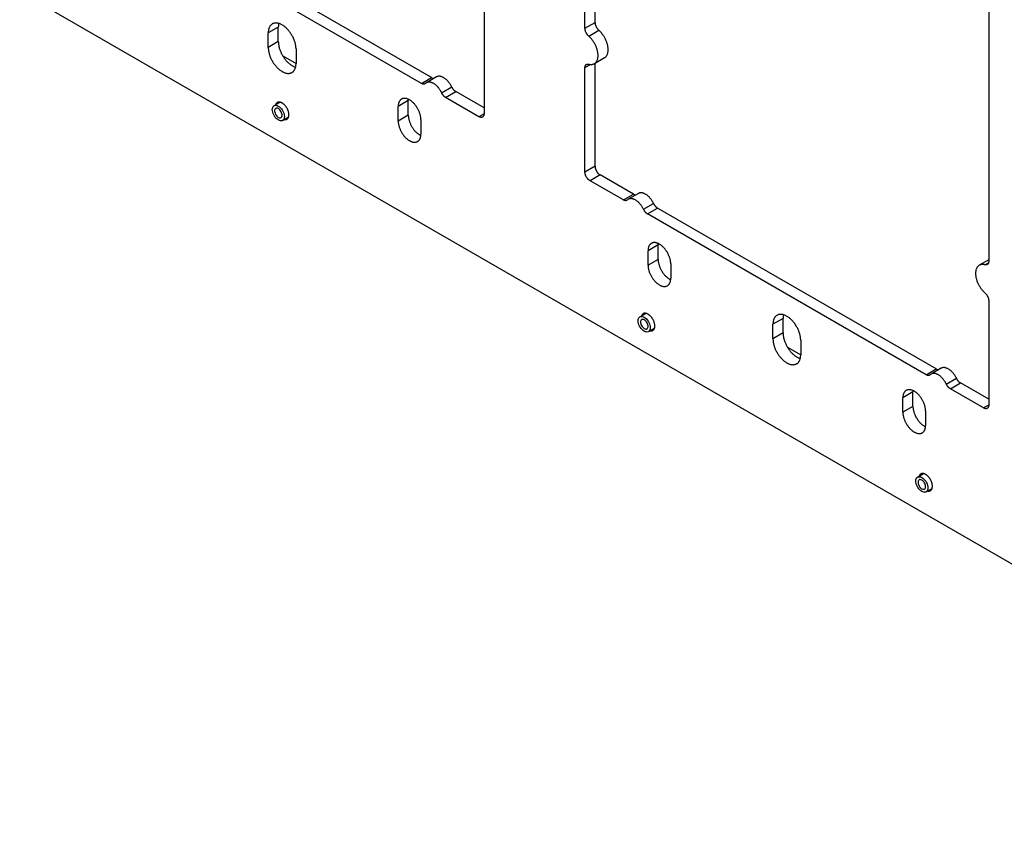
# Model space of a CAD drawing. Units: millimetres. Extents: x -118 to 118, y -179 to 179.
# Drawn here: x -101 to 37, y -168 to -53 of the extents above; entities that cross this region are included whole.
import ezdxf

# ---------------------------------------------------------------- set-up
doc = ezdxf.new("R2010")
doc.units = ezdxf.units.MM
doc.header["$LTSCALE"] = 16.335
doc.layers.get('0').update_dxf_attribs({"linetype": 'CONTINUOUS'})
doc.layers.add('ASSI', color=7, linetype='CONTINUOUS')
doc.layers.add('RACCORDO', color=7, linetype='CONTINUOUS')

msp = doc.modelspace()

# ---------------------------------------------------------------- linework, layer by layer
at = {"color": 7, "linetype": 'CONTINUOUS'}
for p, q in [((-20.07, -53.72), (-20.07, 95.68)), ((-21.49, -54.54), (-21.49, 95.07)), ((35.08, 62.4), (35.08, -87.2)), ((-44.4, -62.28), (-83.43, -39.74)), ((-42.99, -61.46), (-82.02, -38.93)), ((-100.68, -49.38), (105.37, -168.35)), ((-35.63, -51.9), (-35.63, -66.53)), ((-21.49, -74.69), (-21.49, -60.06)), ((-20.07, -73.88), (-20.07, -59.45)), ((-35.63, -65.71), (-39.59, -63.42)), ((-36.34, -66.94), (-41.01, -64.24)), ((-65.05, -65.38), (-64.21, -64.9)), ((-63.85, -67.46), (-63.01, -66.98)), ((-14.7, -77.8), (-19.37, -75.1)), ((-16.11, -78.61), (-20.78, -75.92)), ((27.73, -102.29), (-11.31, -79.76)), ((26.31, -103.11), (-12.72, -80.57)), ((35.08, -92.73), (35.08, -107.35)), ((-13.78, -94.98), (-12.94, -94.5)), ((-12.58, -97.06), (-11.74, -96.58)), ((35.08, -106.54), (31.12, -104.25)), ((34.37, -107.76), (29.71, -105.07)), ((25.11, -117.44), (25.95, -116.96)), ((26.31, -119.52), (27.15, -119.03))]:
    msp.add_line(p, q, dxfattribs=at)
at = {"color": 253, "linetype": 'CONTINUOUS'}
for p, q in [((-21.49, -54.54), (-20.07, -53.72)), ((-20.96, -55.63), (-19.55, -54.82)), ((-21.49, -60.06), (-20.72, -59.62)), ((-44.4, -62.28), (-42.99, -61.46)), ((-41.57, -63.59), (-40.16, -62.77)), ((-41.01, -64.24), (-39.59, -63.42)), ((-35.63, -66.53), (-36.34, -66.94)), ((-20.07, -73.88), (-21.49, -74.69)), ((-19.37, -75.1), (-20.78, -75.92)), ((-16.11, -78.61), (-14.7, -77.8)), ((-13.29, -79.92), (-11.87, -79.1)), ((-12.72, -80.57), (-11.31, -79.76)), ((34.55, -87.69), (35.06, -87.4)), ((26.31, -103.11), (27.73, -102.29)), ((29.14, -104.42), (30.55, -103.6)), ((29.71, -105.07), (31.12, -104.25)), ((35.08, -107.35), (34.37, -107.76))]:
    msp.add_line(p, q, dxfattribs=at)
at = {"color": 7, "linetype": 'CONTINUOUS'}
for points in [[(-20.07, -53.72), (-20.07, -53.77), (-20.07, -53.82), (-20.07, -53.86), (-20.06, -53.91), (-20.05, -53.96), (-20.04, -54.01), (-20.02, -54.06), (-20.01, -54.11), (-19.99, -54.16), (-19.97, -54.21), (-19.95, -54.26), (-19.93, -54.31), (-19.9, -54.35), (-19.88, -54.4), (-19.85, -54.45), (-19.82, -54.5), (-19.79, -54.54), (-19.76, -54.59), (-19.73, -54.63), (-19.69, -54.67), (-19.66, -54.71), (-19.62, -54.75), (-19.59, -54.78), (-19.48, -54.88)], [(-20.96, -55.63), (-21, -55.6), (-21.04, -55.56), (-21.07, -55.53), (-21.11, -55.49), (-21.14, -55.44), (-21.17, -55.4), (-21.21, -55.36), (-21.24, -55.31), (-21.26, -55.27), (-21.29, -55.22), (-21.32, -55.17), (-21.34, -55.12), (-21.37, -55.07), (-21.39, -55.02), (-21.41, -54.97), (-21.42, -54.92), (-21.44, -54.87), (-21.45, -54.83), (-21.46, -54.78), (-21.47, -54.73), (-21.48, -54.68), (-21.48, -54.63), (-21.49, -54.59), (-21.49, -54.54)], [(-18.75, -58.69), (-18.7, -58.66), (-18.65, -58.62), (-18.6, -58.58), (-18.56, -58.53), (-18.51, -58.48), (-18.47, -58.43), (-18.44, -58.38), (-18.4, -58.31), (-18.37, -58.25), (-18.34, -58.18), (-18.32, -58.11), (-18.3, -58.04), (-18.28, -57.97), (-18.26, -57.89), (-18.25, -57.81), (-18.24, -57.72), (-18.24, -57.64), (-18.24, -57.55), (-18.24, -57.46), (-18.24, -57.36), (-18.25, -57.27), (-18.26, -57.18), (-18.28, -57.08), (-18.3, -56.98), (-18.32, -56.89), (-18.34, -56.79), (-18.37, -56.69), (-18.4, -56.59), (-18.44, -56.49), (-18.47, -56.39), (-18.51, -56.29), (-18.56, -56.19), (-18.6, -56.09), (-18.65, -55.99), (-18.7, -55.9), (-18.76, -55.8), (-18.81, -55.71), (-18.87, -55.62), (-18.93, -55.53), (-18.99, -55.44), (-19.06, -55.35), (-19.12, -55.27), (-19.19, -55.18), (-19.26, -55.11), (-19.33, -55.03), (-19.4, -54.95), (-19.48, -54.88)], [(-20.17, -59.51), (-20.12, -59.48), (-20.07, -59.44), (-20.02, -59.4), (-19.97, -59.35), (-19.93, -59.3), (-19.89, -59.25), (-19.85, -59.19), (-19.82, -59.13), (-19.79, -59.07), (-19.76, -59), (-19.73, -58.93), (-19.71, -58.86), (-19.69, -58.78), (-19.68, -58.7), (-19.67, -58.62), (-19.66, -58.54), (-19.65, -58.45), (-19.65, -58.36), (-19.65, -58.27), (-19.66, -58.18), (-19.67, -58.09), (-19.68, -57.99), (-19.69, -57.9), (-19.71, -57.8), (-19.73, -57.7), (-19.76, -57.6), (-19.79, -57.5), (-19.82, -57.4), (-19.85, -57.3), (-19.89, -57.2), (-19.93, -57.11), (-19.97, -57.01), (-20.02, -56.91), (-20.07, -56.81), (-20.12, -56.71), (-20.17, -56.62), (-20.23, -56.53), (-20.28, -56.43), (-20.34, -56.34), (-20.41, -56.25), (-20.47, -56.17), (-20.54, -56.08), (-20.6, -56), (-20.67, -55.92), (-20.74, -55.85), (-20.82, -55.77), (-20.89, -55.7), (-20.96, -55.63)], [(-21.49, -60.06), (-21.49, -60.02), (-21.48, -59.98), (-21.48, -59.94), (-21.47, -59.9), (-21.46, -59.86), (-21.45, -59.82), (-21.44, -59.79), (-21.42, -59.76), (-21.41, -59.73), (-21.39, -59.7), (-21.37, -59.67), (-21.34, -59.65), (-21.32, -59.63), (-21.29, -59.61), (-21.28, -59.61)], [(-21.28, -59.61), (-21.26, -59.6), (-21.24, -59.58), (-21.21, -59.57), (-21.17, -59.57), (-21.14, -59.56), (-21.11, -59.56), (-21.07, -59.56), (-21.04, -59.56), (-21, -59.57), (-20.96, -59.58)], [(-20.96, -59.58), (-20.89, -59.6), (-20.82, -59.61), (-20.74, -59.62), (-20.67, -59.62), (-20.6, -59.62), (-20.54, -59.62), (-20.47, -59.61), (-20.41, -59.6), (-20.34, -59.58), (-20.28, -59.56), (-20.23, -59.54), (-20.17, -59.51)], [(-42.99, -61.46), (-42.95, -61.48), (-42.91, -61.5), (-42.88, -61.52), (-42.84, -61.53), (-42.8, -61.54), (-42.77, -61.55), (-42.74, -61.56), (-42.7, -61.56), (-42.67, -61.56), (-42.64, -61.56), (-42.62, -61.56)], [(-40.13, -62.82), (-40.2, -62.69), (-40.24, -62.6), (-40.29, -62.52), (-40.34, -62.44), (-40.39, -62.36), (-40.44, -62.28), (-40.5, -62.2), (-40.55, -62.13), (-40.61, -62.06), (-40.67, -61.99), (-40.73, -61.92), (-40.79, -61.85), (-40.86, -61.79), (-40.92, -61.73), (-40.99, -61.68), (-41.05, -61.62), (-41.12, -61.57), (-41.19, -61.53), (-41.25, -61.48), (-41.32, -61.45), (-41.39, -61.41), (-41.46, -61.38), (-41.52, -61.35), (-41.59, -61.33), (-41.65, -61.31), (-41.72, -61.29), (-41.78, -61.28), (-41.84, -61.28), (-41.91, -61.27), (-41.97, -61.27), (-42.02, -61.28), (-42.08, -61.29), (-42.13, -61.3), (-42.19, -61.32), (-42.24, -61.34), (-42.29, -61.37)], [(-43.9, -62.33), (-43.91, -62.33), (-43.93, -62.35), (-43.96, -62.36), (-43.99, -62.37), (-44.02, -62.37), (-44.05, -62.38), (-44.08, -62.38), (-44.12, -62.38), (-44.15, -62.37), (-44.18, -62.37), (-44.22, -62.36), (-44.25, -62.35), (-44.29, -62.33), (-44.33, -62.32), (-44.36, -62.3), (-44.4, -62.28)], [(-43.79, -62.24), (-43.86, -62.3), (-43.88, -62.32), (-43.9, -62.33)], [(-43.7, -62.18), (-43.75, -62.21), (-43.79, -62.24)], [(-41.55, -63.63), (-41.61, -63.5), (-41.66, -63.42), (-41.7, -63.34), (-41.75, -63.25), (-41.8, -63.17), (-41.86, -63.1), (-41.91, -63.02), (-41.97, -62.94), (-42.03, -62.87), (-42.08, -62.8), (-42.15, -62.73), (-42.21, -62.67), (-42.27, -62.61), (-42.34, -62.55), (-42.4, -62.49), (-42.47, -62.44), (-42.53, -62.39), (-42.6, -62.34), (-42.67, -62.3), (-42.74, -62.26), (-42.8, -62.23), (-42.87, -62.2), (-42.94, -62.17), (-43, -62.15), (-43.07, -62.13), (-43.13, -62.11), (-43.2, -62.1), (-43.26, -62.09), (-43.32, -62.09), (-43.38, -62.09), (-43.44, -62.09), (-43.49, -62.1), (-43.55, -62.12), (-43.6, -62.13), (-43.65, -62.16), (-43.7, -62.18)], [(-40.13, -62.82), (-40.11, -62.86), (-40.08, -62.91), (-40.06, -62.95), (-40.03, -62.99), (-40, -63.04), (-39.97, -63.08), (-39.94, -63.12), (-39.91, -63.16), (-39.87, -63.19), (-39.84, -63.23), (-39.81, -63.26), (-39.77, -63.29), (-39.74, -63.32), (-39.7, -63.35), (-39.66, -63.38), (-39.63, -63.4), (-39.59, -63.42)], [(-41.01, -64.24), (-41.04, -64.22), (-41.08, -64.19), (-41.11, -64.17), (-41.15, -64.14), (-41.19, -64.11), (-41.22, -64.08), (-41.25, -64.04), (-41.29, -64.01), (-41.32, -63.97), (-41.35, -63.93), (-41.38, -63.89), (-41.41, -63.85), (-41.44, -63.81), (-41.47, -63.77), (-41.5, -63.72), (-41.52, -63.68), (-41.55, -63.63)], [(-64.45, -67.4), (-64.6, -67.3), (-64.74, -67.17), (-64.87, -67.03), (-64.99, -66.86), (-65.1, -66.68), (-65.18, -66.49), (-65.24, -66.3), (-65.28, -66.11), (-65.29, -65.93), (-65.28, -65.77), (-65.24, -65.63), (-65.18, -65.51), (-65.1, -65.42), (-65.04, -65.39)], [(-65.04, -65.39), (-64.99, -65.36), (-64.87, -65.33), (-64.74, -65.34), (-64.6, -65.37), (-64.45, -65.44)], [(-64.82, -65.78), (-64.84, -65.79), (-64.9, -65.86), (-64.95, -65.94), (-64.97, -66.05), (-64.97, -66.19), (-64.95, -66.32), (-64.9, -66.46), (-64.84, -66.61), (-64.76, -66.74), (-64.67, -66.85), (-64.56, -66.95), (-64.45, -67.04)], [(-64.45, -65.81), (-64.56, -65.76), (-64.67, -65.74), (-64.76, -65.75), (-64.82, -65.78)], [(-64.45, -65.44), (-64.29, -65.55), (-64.15, -65.68), (-64.02, -65.82), (-63.9, -65.99), (-63.8, -66.17), (-63.71, -66.36), (-63.65, -66.55), (-63.61, -66.74), (-63.6, -66.91), (-63.61, -67.07), (-63.65, -67.22), (-63.71, -67.34), (-63.8, -67.43), (-63.85, -67.46)], [(-64.07, -67.07), (-64.05, -67.06), (-63.99, -66.99), (-63.94, -66.9), (-63.92, -66.79), (-63.92, -66.66), (-63.94, -66.53), (-63.99, -66.39), (-64.05, -66.24), (-64.13, -66.11), (-64.22, -66), (-64.33, -65.9), (-64.45, -65.81)], [(-64.45, -67.04), (-64.33, -67.09), (-64.22, -67.11), (-64.13, -67.1), (-64.07, -67.07)], [(-63.85, -67.46), (-63.9, -67.49), (-64.02, -67.52), (-64.15, -67.51), (-64.29, -67.47), (-64.45, -67.4)], [(-35.84, -66.99), (-35.87, -67), (-35.89, -67.01), (-35.92, -67.02), (-35.95, -67.03), (-35.98, -67.03), (-36.02, -67.03), (-36.05, -67.03), (-36.08, -67.03), (-36.12, -67.02), (-36.16, -67.01), (-36.19, -67), (-36.23, -66.99), (-36.26, -66.97), (-36.3, -66.96), (-36.34, -66.94)], [(-35.63, -66.53), (-35.63, -66.57), (-35.64, -66.61), (-35.64, -66.65), (-35.65, -66.69), (-35.66, -66.72), (-35.67, -66.76), (-35.68, -66.79), (-35.69, -66.82), (-35.71, -66.85), (-35.73, -66.88), (-35.75, -66.91), (-35.77, -66.93), (-35.79, -66.95), (-35.81, -66.97), (-35.84, -66.99)], [(-20.07, -73.88), (-20.07, -73.92), (-20.07, -73.96), (-20.07, -74.01), (-20.06, -74.05), (-20.05, -74.1), (-20.04, -74.15), (-20.03, -74.2), (-20.01, -74.24), (-20, -74.29), (-19.98, -74.34), (-19.96, -74.39), (-19.94, -74.43), (-19.92, -74.48), (-19.89, -74.53), (-19.87, -74.57), (-19.84, -74.62), (-19.81, -74.66), (-19.78, -74.71), (-19.75, -74.75), (-19.72, -74.79), (-19.69, -74.83), (-19.66, -74.86), (-19.62, -74.9), (-19.59, -74.93), (-19.55, -74.97), (-19.51, -75), (-19.48, -75.03), (-19.44, -75.05), (-19.4, -75.08), (-19.37, -75.1)], [(-20.78, -75.92), (-20.82, -75.9), (-20.86, -75.87), (-20.89, -75.84), (-20.93, -75.81), (-20.96, -75.78), (-21, -75.75), (-21.04, -75.72), (-21.07, -75.68), (-21.1, -75.64), (-21.14, -75.6), (-21.17, -75.56), (-21.2, -75.52), (-21.23, -75.48), (-21.26, -75.43), (-21.28, -75.39), (-21.31, -75.34), (-21.33, -75.3), (-21.35, -75.25), (-21.37, -75.2), (-21.39, -75.16), (-21.41, -75.11), (-21.43, -75.06), (-21.44, -75.01), (-21.45, -74.97), (-21.46, -74.92), (-21.47, -74.87), (-21.48, -74.83), (-21.49, -74.78), (-21.49, -74.74), (-21.49, -74.69)], [(-15.61, -78.66), (-15.62, -78.67), (-15.65, -78.68), (-15.68, -78.69), (-15.71, -78.7), (-15.74, -78.7), (-15.77, -78.71), (-15.8, -78.71), (-15.83, -78.71), (-15.87, -78.7), (-15.9, -78.7), (-15.93, -78.69), (-15.97, -78.68), (-16.01, -78.67), (-16.04, -78.65), (-16.08, -78.63), (-16.11, -78.61)], [(-15.51, -78.58), (-15.57, -78.63), (-15.6, -78.65), (-15.61, -78.66)], [(-15.42, -78.51), (-15.46, -78.54), (-15.51, -78.58)], [(-13.26, -79.96), (-13.33, -79.83), (-13.37, -79.75), (-13.42, -79.67), (-13.47, -79.59), (-13.52, -79.5), (-13.57, -79.43), (-13.63, -79.35), (-13.68, -79.28), (-13.74, -79.2), (-13.8, -79.13), (-13.86, -79.07), (-13.92, -79), (-13.99, -78.94), (-14.05, -78.88), (-14.12, -78.82), (-14.18, -78.77), (-14.25, -78.72), (-14.32, -78.67), (-14.38, -78.63), (-14.45, -78.59), (-14.52, -78.56), (-14.59, -78.53), (-14.65, -78.5), (-14.72, -78.48), (-14.78, -78.46), (-14.85, -78.44), (-14.91, -78.43), (-14.97, -78.42), (-15.04, -78.42), (-15.1, -78.42), (-15.15, -78.43), (-15.21, -78.44), (-15.26, -78.45), (-15.32, -78.47), (-15.37, -78.49), (-15.42, -78.51)], [(-14.7, -77.8), (-14.66, -77.82), (-14.63, -77.83), (-14.59, -77.85), (-14.56, -77.86), (-14.52, -77.87), (-14.49, -77.88), (-14.45, -77.89), (-14.42, -77.89), (-14.38, -77.89), (-14.35, -77.89), (-14.34, -77.89)], [(-11.85, -79.15), (-11.91, -79.02), (-11.96, -78.93), (-12, -78.85), (-12.05, -78.77), (-12.1, -78.69), (-12.16, -78.61), (-12.21, -78.53), (-12.27, -78.46), (-12.33, -78.39), (-12.39, -78.32), (-12.45, -78.25), (-12.51, -78.18), (-12.57, -78.12), (-12.64, -78.06), (-12.7, -78.01), (-12.77, -77.95), (-12.84, -77.9), (-12.9, -77.86), (-12.97, -77.82), (-13.04, -77.78), (-13.1, -77.74), (-13.17, -77.71), (-13.24, -77.68), (-13.3, -77.66), (-13.37, -77.64), (-13.43, -77.62), (-13.5, -77.61), (-13.56, -77.61), (-13.62, -77.6), (-13.68, -77.6), (-13.74, -77.61), (-13.8, -77.62), (-13.85, -77.63), (-13.9, -77.65), (-13.95, -77.67), (-14, -77.7)], [(-12.72, -80.57), (-12.76, -80.55), (-12.79, -80.53), (-12.83, -80.5), (-12.87, -80.47), (-12.9, -80.44), (-12.94, -80.41), (-12.97, -80.38), (-13, -80.34), (-13.04, -80.3), (-13.07, -80.26), (-13.1, -80.23), (-13.13, -80.18), (-13.16, -80.14), (-13.19, -80.1), (-13.21, -80.06), (-13.24, -80.01), (-13.26, -79.96)], [(-11.85, -79.15), (-11.83, -79.19), (-11.8, -79.24), (-11.77, -79.28), (-11.75, -79.33), (-11.72, -79.37), (-11.69, -79.41), (-11.65, -79.45), (-11.62, -79.49), (-11.59, -79.52), (-11.56, -79.56), (-11.52, -79.59), (-11.49, -79.62), (-11.45, -79.65), (-11.42, -79.68), (-11.38, -79.71), (-11.34, -79.73), (-11.31, -79.76)], [(33.76, -87.76), (33.71, -87.79), (33.66, -87.83), (33.61, -87.87), (33.56, -87.92), (33.52, -87.96), (33.48, -88.02), (33.44, -88.07), (33.41, -88.13), (33.38, -88.2), (33.35, -88.27), (33.32, -88.34), (33.3, -88.41), (33.28, -88.48), (33.27, -88.56), (33.26, -88.64), (33.25, -88.73), (33.24, -88.81), (33.24, -88.9), (33.24, -88.99), (33.25, -89.08), (33.26, -89.18), (33.27, -89.27), (33.28, -89.37), (33.3, -89.47), (33.32, -89.56), (33.35, -89.66), (33.38, -89.76), (33.41, -89.86), (33.44, -89.96), (33.48, -90.06), (33.52, -90.16), (33.56, -90.26), (33.61, -90.36), (33.66, -90.46), (33.71, -90.55), (33.76, -90.65), (33.82, -90.74), (33.87, -90.83), (33.93, -90.92), (34, -91.01), (34.06, -91.1), (34.13, -91.18), (34.19, -91.27), (34.26, -91.34), (34.33, -91.42), (34.41, -91.49), (34.48, -91.57)], [(34.55, -87.69), (34.48, -87.67), (34.41, -87.66), (34.33, -87.65), (34.26, -87.64), (34.19, -87.64), (34.13, -87.64), (34.06, -87.65), (34, -87.67), (33.93, -87.68), (33.87, -87.7), (33.82, -87.73), (33.76, -87.76)], [(34.87, -87.66), (34.86, -87.67), (34.83, -87.68), (34.8, -87.69), (34.76, -87.7), (34.73, -87.7), (34.7, -87.71), (34.66, -87.71), (34.63, -87.7), (34.59, -87.7), (34.55, -87.69)], [(35.08, -87.2), (35.08, -87.25), (35.08, -87.29), (35.07, -87.33), (35.06, -87.37), (35.05, -87.41), (35.04, -87.44), (35.03, -87.48), (35.01, -87.51), (35, -87.54), (34.98, -87.57), (34.96, -87.59), (34.93, -87.62), (34.91, -87.64), (34.88, -87.65), (34.87, -87.66)], [(34.48, -91.57), (34.59, -91.67), (34.63, -91.7), (34.66, -91.74), (34.7, -91.78), (34.73, -91.82), (34.76, -91.86), (34.8, -91.91), (34.83, -91.95), (34.86, -92), (34.88, -92.05), (34.91, -92.09), (34.93, -92.14), (34.96, -92.19), (34.98, -92.24), (35, -92.29), (35.01, -92.34), (35.03, -92.39), (35.04, -92.44), (35.05, -92.49), (35.06, -92.54), (35.07, -92.59), (35.08, -92.63), (35.08, -92.68), (35.08, -92.73)], [(-13.18, -97), (-13.33, -96.9), (-13.48, -96.77), (-13.6, -96.63), (-13.72, -96.46), (-13.83, -96.28), (-13.92, -96.09), (-13.98, -95.9), (-14.02, -95.71), (-14.03, -95.53), (-14.02, -95.37), (-13.98, -95.23), (-13.92, -95.11), (-13.83, -95.02), (-13.78, -94.99)], [(-13.78, -94.99), (-13.72, -94.96), (-13.6, -94.93), (-13.48, -94.94), (-13.33, -94.97), (-13.18, -95.04)], [(-13.18, -95.04), (-13.03, -95.15), (-12.88, -95.28), (-12.76, -95.42), (-12.64, -95.59), (-12.53, -95.77), (-12.45, -95.96), (-12.38, -96.15), (-12.35, -96.34), (-12.33, -96.51), (-12.35, -96.67), (-12.38, -96.82), (-12.45, -96.94), (-12.53, -97.03), (-12.58, -97.06)], [(-13.55, -95.38), (-13.57, -95.39), (-13.64, -95.46), (-13.68, -95.54), (-13.71, -95.65), (-13.71, -95.79), (-13.68, -95.92), (-13.64, -96.06), (-13.57, -96.21), (-13.49, -96.34), (-13.4, -96.45), (-13.3, -96.55), (-13.18, -96.64)], [(-13.18, -95.41), (-13.3, -95.36), (-13.4, -95.34), (-13.49, -95.35), (-13.55, -95.38)], [(-12.81, -96.67), (-12.79, -96.66), (-12.72, -96.59), (-12.68, -96.5), (-12.65, -96.39), (-12.65, -96.26), (-12.68, -96.13), (-12.72, -95.98), (-12.79, -95.84), (-12.87, -95.71), (-12.96, -95.6), (-13.06, -95.5), (-13.18, -95.41)], [(-13.18, -96.64), (-13.06, -96.69), (-12.96, -96.71), (-12.87, -96.7), (-12.81, -96.67)], [(-12.58, -97.06), (-12.64, -97.09), (-12.76, -97.12), (-12.88, -97.11), (-13.03, -97.07), (-13.18, -97)], [(26.81, -103.16), (26.81, -103.16), (26.78, -103.17), (26.75, -103.19), (26.72, -103.19), (26.69, -103.2), (26.66, -103.2), (26.63, -103.21), (26.59, -103.2), (26.56, -103.2), (26.53, -103.19), (26.49, -103.19), (26.46, -103.17), (26.42, -103.16), (26.38, -103.15), (26.35, -103.13), (26.31, -103.11)], [(26.92, -103.07), (26.85, -103.13), (26.83, -103.15), (26.81, -103.16)], [(27.01, -103.01), (26.96, -103.04), (26.92, -103.07)], [(29.16, -104.46), (29.1, -104.33), (29.05, -104.25), (29.01, -104.16), (28.96, -104.08), (28.91, -104), (28.86, -103.92), (28.8, -103.85), (28.74, -103.77), (28.69, -103.7), (28.63, -103.63), (28.56, -103.56), (28.5, -103.5), (28.44, -103.43), (28.37, -103.38), (28.31, -103.32), (28.24, -103.27), (28.18, -103.22), (28.11, -103.17), (28.04, -103.13), (27.97, -103.09), (27.91, -103.05), (27.84, -103.02), (27.77, -103), (27.71, -102.97), (27.64, -102.95), (27.58, -102.94), (27.51, -102.93), (27.45, -102.92), (27.39, -102.92), (27.33, -102.92), (27.27, -102.92), (27.22, -102.93), (27.16, -102.94), (27.11, -102.96), (27.06, -102.98), (27.01, -103.01)], [(27.73, -102.29), (27.76, -102.31), (27.8, -102.33), (27.83, -102.35), (27.87, -102.36), (27.91, -102.37), (27.94, -102.38), (27.98, -102.38), (28.01, -102.39), (28.04, -102.39), (28.07, -102.39), (28.09, -102.39)], [(30.58, -103.64), (30.51, -103.51), (30.47, -103.43), (30.42, -103.35), (30.37, -103.27), (30.32, -103.18), (30.27, -103.11), (30.21, -103.03), (30.16, -102.95), (30.1, -102.88), (30.04, -102.81), (29.98, -102.74), (29.92, -102.68), (29.85, -102.62), (29.79, -102.56), (29.72, -102.5), (29.66, -102.45), (29.59, -102.4), (29.52, -102.35), (29.46, -102.31), (29.39, -102.27), (29.32, -102.24), (29.26, -102.21), (29.19, -102.18), (29.12, -102.16), (29.06, -102.14), (28.99, -102.12), (28.93, -102.11), (28.87, -102.1), (28.81, -102.1), (28.75, -102.1), (28.69, -102.11), (28.63, -102.12), (28.58, -102.13), (28.52, -102.15), (28.47, -102.17), (28.42, -102.19)], [(29.71, -105.07), (29.67, -105.05), (29.63, -105.02), (29.6, -105), (29.56, -104.97), (29.53, -104.94), (29.49, -104.91), (29.46, -104.87), (29.42, -104.84), (29.39, -104.8), (29.36, -104.76), (29.33, -104.72), (29.3, -104.68), (29.27, -104.64), (29.24, -104.6), (29.21, -104.55), (29.19, -104.51), (29.16, -104.46)], [(30.58, -103.64), (30.6, -103.69), (30.63, -103.74), (30.65, -103.78), (30.68, -103.82), (30.71, -103.86), (30.74, -103.91), (30.77, -103.94), (30.8, -103.98), (30.84, -104.02), (30.87, -104.06), (30.9, -104.09), (30.94, -104.12), (30.98, -104.15), (31.01, -104.18), (31.05, -104.21), (31.08, -104.23), (31.12, -104.25)], [(35.08, -107.35), (35.08, -107.4), (35.08, -107.44), (35.07, -107.48), (35.06, -107.52), (35.06, -107.55), (35.04, -107.59), (35.03, -107.62), (35.02, -107.65), (35, -107.68), (34.98, -107.71), (34.97, -107.73), (34.94, -107.76), (34.92, -107.78), (34.9, -107.8), (34.87, -107.81)], [(34.87, -107.81), (34.85, -107.83), (34.82, -107.84), (34.79, -107.85), (34.76, -107.85), (34.73, -107.86), (34.69, -107.86), (34.66, -107.86), (34.63, -107.86), (34.59, -107.85), (34.56, -107.84), (34.52, -107.83), (34.48, -107.82), (34.45, -107.8), (34.41, -107.78), (34.37, -107.76)], [(25.71, -119.46), (25.56, -119.35), (25.41, -119.23), (25.29, -119.08), (25.17, -118.92), (25.06, -118.73), (24.98, -118.54), (24.91, -118.36), (24.88, -118.16), (24.86, -117.99), (24.88, -117.83), (24.91, -117.68), (24.98, -117.56), (25.06, -117.48), (25.11, -117.44)], [(25.11, -117.44), (25.17, -117.41), (25.29, -117.39), (25.41, -117.39), (25.56, -117.43), (25.71, -117.5)], [(25.34, -117.83), (25.32, -117.84), (25.25, -117.91), (25.21, -118), (25.18, -118.11), (25.18, -118.24), (25.21, -118.38), (25.25, -118.52), (25.32, -118.66), (25.4, -118.79), (25.49, -118.91), (25.59, -119.01), (25.71, -119.09)], [(25.71, -117.87), (25.59, -117.82), (25.49, -117.8), (25.4, -117.8), (25.34, -117.83)], [(25.71, -117.5), (25.86, -117.61), (26.01, -117.73), (26.13, -117.88), (26.25, -118.04), (26.36, -118.23), (26.45, -118.41), (26.51, -118.6), (26.55, -118.79), (26.56, -118.97), (26.55, -119.13), (26.51, -119.27), (26.45, -119.39), (26.36, -119.48), (26.31, -119.52)], [(26.08, -119.13), (26.1, -119.12), (26.17, -119.05), (26.21, -118.96), (26.24, -118.85), (26.24, -118.72), (26.21, -118.58), (26.17, -118.44), (26.1, -118.3), (26.02, -118.16), (25.93, -118.05), (25.83, -117.95), (25.71, -117.87)], [(25.71, -119.09), (25.83, -119.14), (25.93, -119.16), (26.02, -119.15), (26.08, -119.13)], [(26.31, -119.52), (26.25, -119.54), (26.13, -119.57), (26.01, -119.57), (25.86, -119.53), (25.71, -119.46)]]:
    msp.add_lwpolyline(points, dxfattribs=at)
at = {"layer": 'ASSI', "color": 253, "linetype": 'CONTINUOUS'}
for p, q in [((-64.45, -54.38), (-65.86, -55.2)), ((-64.45, -56.42), (-65.86, -57.24)), ((-46.24, -64.69), (-47.65, -65.51)), ((-46.24, -66.73), (-47.65, -67.55)), ((-11.24, -84.9), (-12.65, -85.72)), ((-11.24, -86.94), (-12.65, -87.76)), ((6.26, -95.21), (4.85, -96.02)), ((6.26, -97.25), (4.85, -98.07)), ((24.47, -105.52), (23.06, -106.33)), ((24.47, -107.56), (23.06, -108.37))]:
    msp.add_line(p, q, dxfattribs=at)
at = {"layer": 'ASSI', "color": 7, "linetype": 'CONTINUOUS'}
for p, q in [((-64.45, -56.42), (-64.45, -54.38)), ((-65.86, -57.24), (-65.86, -55.2)), ((-61.97, -57.44), (-61.97, -59.48)), ((-18.75, -58.69), (-20.17, -59.51)), ((-42.29, -61.37), (-43.7, -62.18)), ((-46.24, -66.73), (-46.24, -64.69)), ((-47.65, -67.55), (-47.65, -65.51)), ((-44.47, -67.34), (-44.47, -69.38)), ((-14, -77.7), (-15.42, -78.51)), ((-11.24, -86.94), (-11.24, -84.9)), ((-12.65, -87.76), (-12.65, -85.72)), ((-9.47, -87.55), (-9.47, -89.59)), ((35.08, -87), (33.76, -87.76)), ((4.85, -98.07), (4.85, -96.02)), ((6.26, -97.25), (6.26, -95.21)), ((8.74, -98.27), (8.74, -100.31)), ((28.42, -102.19), (27.01, -103.01)), ((24.47, -107.56), (24.47, -105.52)), ((23.06, -108.37), (23.06, -106.33)), ((26.24, -108.17), (26.24, -110.21))]:
    msp.add_line(p, q, dxfattribs=at)
for points in [[(-65.29, -53.94), (-65.33, -53.96), (-65.39, -54), (-65.44, -54.05), (-65.49, -54.09), (-65.53, -54.14), (-65.58, -54.2), (-65.62, -54.25), (-65.66, -54.32), (-65.69, -54.38), (-65.72, -54.45), (-65.75, -54.52), (-65.78, -54.6), (-65.8, -54.67), (-65.82, -54.75), (-65.83, -54.84), (-65.84, -54.92), (-65.85, -55.01), (-65.86, -55.1), (-65.86, -55.2)], [(-61.97, -57.44), (-61.97, -57.35), (-61.98, -57.25), (-61.99, -57.15), (-62, -57.05), (-62.01, -56.95), (-62.03, -56.85), (-62.05, -56.75), (-62.08, -56.64), (-62.11, -56.54), (-62.14, -56.43), (-62.17, -56.33), (-62.21, -56.22), (-62.25, -56.12), (-62.3, -56.01), (-62.34, -55.91), (-62.39, -55.81), (-62.44, -55.7), (-62.5, -55.6), (-62.55, -55.5), (-62.61, -55.4), (-62.68, -55.31), (-62.74, -55.21), (-62.81, -55.12), (-62.87, -55.03), (-62.94, -54.94), (-63.01, -54.85), (-63.09, -54.77), (-63.16, -54.69), (-63.24, -54.61), (-63.31, -54.53), (-63.39, -54.46), (-63.47, -54.39), (-63.55, -54.32), (-63.63, -54.26), (-63.71, -54.2), (-63.79, -54.15), (-63.87, -54.1), (-63.96, -54.05), (-64.04, -54.01), (-64.12, -53.97), (-64.2, -53.93), (-64.28, -53.9), (-64.36, -53.88), (-64.44, -53.86), (-64.52, -53.84), (-64.59, -53.82), (-64.67, -53.82), (-64.74, -53.81), (-64.82, -53.81), (-64.89, -53.81), (-64.96, -53.82), (-65.03, -53.84), (-65.09, -53.85), (-65.15, -53.87), (-65.22, -53.9), (-65.28, -53.93), (-65.29, -53.94)], [(-64.39, -53.87), (-64.4, -53.94), (-64.42, -54.02), (-64.43, -54.11), (-64.44, -54.2), (-64.44, -54.29), (-64.45, -54.38)], [(-64.45, -56.42), (-64.44, -56.52), (-64.44, -56.61), (-64.43, -56.71), (-64.42, -56.81), (-64.4, -56.91), (-64.38, -57.02), (-64.36, -57.12), (-64.34, -57.22), (-64.31, -57.33), (-64.28, -57.43), (-64.24, -57.54), (-64.21, -57.64), (-64.16, -57.75), (-64.12, -57.85), (-64.07, -57.96), (-64.03, -58.06), (-63.97, -58.16), (-63.92, -58.26), (-63.86, -58.36), (-63.8, -58.46), (-63.74, -58.56), (-63.68, -58.65), (-63.61, -58.75), (-63.54, -58.84), (-63.47, -58.93), (-63.4, -59.01), (-63.33, -59.1), (-63.25, -59.18), (-63.18, -59.26), (-63.1, -59.33), (-63.02, -59.41), (-62.95, -59.47), (-62.87, -59.54), (-62.79, -59.6), (-62.7, -59.66), (-62.62, -59.71), (-62.54, -59.77), (-62.46, -59.81), (-62.38, -59.86), (-62.3, -59.89), (-62.22, -59.93), (-62.14, -59.96), (-62.06, -59.99), (-62.03, -59.99)], [(-65.86, -57.24), (-65.86, -57.33), (-65.85, -57.43), (-65.84, -57.53), (-65.83, -57.63), (-65.82, -57.73), (-65.8, -57.83), (-65.78, -57.94), (-65.75, -58.04), (-65.72, -58.14), (-65.69, -58.25), (-65.66, -58.35), (-65.62, -58.46), (-65.58, -58.56), (-65.53, -58.67), (-65.49, -58.77), (-65.44, -58.88), (-65.39, -58.98), (-65.33, -59.08), (-65.28, -59.18), (-65.22, -59.28), (-65.15, -59.38), (-65.09, -59.47), (-65.03, -59.56), (-64.96, -59.66), (-64.89, -59.74), (-64.82, -59.83), (-64.74, -59.91), (-64.67, -60), (-64.59, -60.07), (-64.52, -60.15), (-64.44, -60.22), (-64.36, -60.29), (-64.28, -60.36), (-64.2, -60.42), (-64.12, -60.48), (-64.04, -60.53), (-63.96, -60.58), (-63.87, -60.63), (-63.79, -60.67), (-63.71, -60.71), (-63.63, -60.75), (-63.55, -60.78), (-63.47, -60.8), (-63.39, -60.83), (-63.31, -60.84), (-63.24, -60.86), (-63.16, -60.87), (-63.09, -60.87), (-63.01, -60.87), (-62.94, -60.87), (-62.87, -60.86), (-62.81, -60.85), (-62.74, -60.83), (-62.68, -60.81), (-62.61, -60.78), (-62.55, -60.75), (-62.54, -60.74)], [(-62.54, -60.74), (-62.5, -60.72), (-62.44, -60.68), (-62.39, -60.64), (-62.34, -60.59), (-62.3, -60.54), (-62.25, -60.48), (-62.21, -60.43), (-62.17, -60.37), (-62.14, -60.3), (-62.11, -60.23), (-62.08, -60.16), (-62.05, -60.08), (-62.03, -60.01), (-62.01, -59.93), (-62, -59.84), (-61.99, -59.76), (-61.98, -59.67), (-61.97, -59.58), (-61.97, -59.48)], [(-47.19, -64.48), (-47.23, -64.51), (-47.28, -64.54), (-47.32, -64.58), (-47.36, -64.62), (-47.4, -64.66), (-47.44, -64.71), (-47.47, -64.76), (-47.5, -64.82), (-47.53, -64.87), (-47.56, -64.93), (-47.58, -65), (-47.6, -65.06), (-47.61, -65.13), (-47.63, -65.2), (-47.64, -65.27), (-47.65, -65.35), (-47.65, -65.43), (-47.65, -65.51)], [(-44.47, -67.34), (-44.47, -67.26), (-44.48, -67.18), (-44.48, -67.1), (-44.49, -67.01), (-44.51, -66.92), (-44.52, -66.84), (-44.54, -66.75), (-44.57, -66.66), (-44.59, -66.57), (-44.62, -66.48), (-44.65, -66.39), (-44.68, -66.3), (-44.72, -66.21), (-44.76, -66.12), (-44.8, -66.04), (-44.84, -65.95), (-44.89, -65.86), (-44.94, -65.78), (-44.99, -65.69), (-45.04, -65.61), (-45.09, -65.53), (-45.15, -65.45), (-45.21, -65.37), (-45.27, -65.29), (-45.33, -65.22), (-45.39, -65.15), (-45.45, -65.08), (-45.52, -65.01), (-45.58, -64.95), (-45.65, -64.89), (-45.72, -64.83), (-45.78, -64.78), (-45.85, -64.72), (-45.92, -64.67), (-45.99, -64.63), (-46.06, -64.59), (-46.13, -64.55), (-46.2, -64.51), (-46.27, -64.48), (-46.34, -64.46), (-46.41, -64.43), (-46.47, -64.41), (-46.54, -64.4), (-46.61, -64.38), (-46.67, -64.38), (-46.73, -64.37), (-46.8, -64.37), (-46.86, -64.37), (-46.92, -64.38), (-46.97, -64.39), (-47.03, -64.41), (-47.08, -64.43), (-47.14, -64.45), (-47.19, -64.48)], [(-46.23, -64.5), (-46.23, -64.53), (-46.24, -64.61), (-46.24, -64.69)], [(-64.59, -64.95), (-64.62, -64.96), (-64.65, -64.99), (-64.68, -65.01), (-64.7, -65.04), (-64.73, -65.07), (-64.75, -65.11), (-64.78, -65.14), (-64.79, -65.18), (-64.81, -65.22), (-64.82, -65.26)], [(-62.96, -66.67), (-62.96, -66.61), (-62.97, -66.56), (-62.97, -66.5), (-62.98, -66.44), (-62.99, -66.38), (-63, -66.32), (-63.02, -66.26), (-63.04, -66.2), (-63.06, -66.14), (-63.08, -66.07), (-63.1, -66.01), (-63.13, -65.95), (-63.15, -65.89), (-63.18, -65.83), (-63.22, -65.77), (-63.25, -65.71), (-63.28, -65.66), (-63.32, -65.6), (-63.36, -65.54), (-63.4, -65.49), (-63.44, -65.44), (-63.48, -65.39), (-63.52, -65.34), (-63.57, -65.29), (-63.61, -65.25), (-63.66, -65.21), (-63.7, -65.17), (-63.75, -65.13), (-63.8, -65.09), (-63.84, -65.06), (-63.89, -65.03), (-63.94, -65), (-63.99, -64.98), (-64.03, -64.96), (-64.08, -64.94), (-64.13, -64.92), (-64.17, -64.91), (-64.22, -64.9), (-64.26, -64.89), (-64.31, -64.89), (-64.35, -64.89), (-64.39, -64.89), (-64.43, -64.89), (-64.47, -64.9), (-64.51, -64.91), (-64.55, -64.93), (-64.58, -64.94), (-64.59, -64.95)], [(-63.62, -67.34), (-63.61, -67.34), (-63.57, -67.34), (-63.52, -67.35), (-63.48, -67.35), (-63.44, -67.35), (-63.4, -67.34), (-63.36, -67.33), (-63.32, -67.32), (-63.28, -67.31), (-63.25, -67.29), (-63.24, -67.29)], [(-63.24, -67.29), (-63.22, -67.27), (-63.18, -67.25), (-63.15, -67.22), (-63.13, -67.19), (-63.1, -67.16), (-63.08, -67.13), (-63.06, -67.09), (-63.04, -67.05), (-63.02, -67.01), (-63, -66.97), (-62.99, -66.92), (-62.98, -66.88), (-62.97, -66.83), (-62.97, -66.78), (-62.96, -66.72), (-62.96, -66.67)], [(-47.65, -67.55), (-47.65, -67.63), (-47.65, -67.71), (-47.64, -67.79), (-47.63, -67.88), (-47.61, -67.97), (-47.6, -68.05), (-47.58, -68.14), (-47.56, -68.23), (-47.53, -68.32), (-47.5, -68.41), (-47.47, -68.5), (-47.44, -68.59), (-47.4, -68.68), (-47.36, -68.77), (-47.32, -68.86), (-47.28, -68.94), (-47.23, -69.03), (-47.19, -69.12), (-47.14, -69.2), (-47.08, -69.28), (-47.03, -69.36), (-46.97, -69.44), (-46.92, -69.52), (-46.86, -69.6), (-46.8, -69.67), (-46.73, -69.74), (-46.67, -69.81), (-46.61, -69.88), (-46.54, -69.94), (-46.47, -70), (-46.41, -70.06), (-46.34, -70.12), (-46.27, -70.17), (-46.2, -70.22), (-46.13, -70.26), (-46.06, -70.3), (-45.99, -70.34), (-45.92, -70.38), (-45.85, -70.41), (-45.78, -70.43), (-45.72, -70.46), (-45.65, -70.48), (-45.58, -70.49), (-45.52, -70.51), (-45.45, -70.51), (-45.39, -70.52), (-45.33, -70.52), (-45.27, -70.52), (-45.21, -70.51), (-45.15, -70.5), (-45.09, -70.48), (-45.04, -70.46), (-44.99, -70.44), (-44.94, -70.41)], [(-46.24, -66.73), (-46.24, -66.81), (-46.23, -66.89), (-46.22, -66.98), (-46.21, -67.06), (-46.2, -67.15), (-46.18, -67.24), (-46.16, -67.33), (-46.14, -67.41), (-46.12, -67.5), (-46.09, -67.59), (-46.06, -67.68), (-46.02, -67.77), (-45.99, -67.86), (-45.95, -67.95), (-45.91, -68.04), (-45.87, -68.13), (-45.82, -68.21), (-45.77, -68.3), (-45.72, -68.38), (-45.67, -68.47), (-45.62, -68.55), (-45.56, -68.63), (-45.5, -68.71), (-45.44, -68.78), (-45.38, -68.85), (-45.32, -68.93), (-45.26, -69), (-45.19, -69.06), (-45.13, -69.13), (-45.06, -69.19), (-44.99, -69.24), (-44.92, -69.3), (-44.85, -69.35), (-44.79, -69.4), (-44.72, -69.44), (-44.65, -69.49), (-44.58, -69.52), (-44.51, -69.56), (-44.48, -69.57)], [(-44.94, -70.41), (-44.89, -70.38), (-44.84, -70.35), (-44.8, -70.31), (-44.76, -70.27), (-44.72, -70.23), (-44.68, -70.18), (-44.65, -70.13), (-44.62, -70.07), (-44.59, -70.02), (-44.57, -69.96), (-44.54, -69.89), (-44.52, -69.83), (-44.51, -69.76), (-44.49, -69.69), (-44.48, -69.62), (-44.48, -69.54), (-44.47, -69.46), (-44.47, -69.38)], [(-12.18, -84.69), (-12.23, -84.72), (-12.28, -84.75), (-12.32, -84.79), (-12.36, -84.83), (-12.4, -84.87), (-12.44, -84.92), (-12.47, -84.97), (-12.5, -85.03), (-12.53, -85.08), (-12.55, -85.14), (-12.58, -85.21), (-12.6, -85.27), (-12.61, -85.34), (-12.63, -85.41), (-12.64, -85.48), (-12.64, -85.56), (-12.65, -85.64), (-12.65, -85.72)], [(-9.47, -87.55), (-9.47, -87.47), (-9.47, -87.39), (-9.48, -87.31), (-9.49, -87.22), (-9.51, -87.13), (-9.52, -87.05), (-9.54, -86.96), (-9.56, -86.87), (-9.59, -86.78), (-9.62, -86.69), (-9.65, -86.6), (-9.68, -86.51), (-9.72, -86.42), (-9.76, -86.33), (-9.8, -86.24), (-9.84, -86.16), (-9.89, -86.07), (-9.93, -85.98), (-9.98, -85.9), (-10.04, -85.82), (-10.09, -85.74), (-10.15, -85.66), (-10.2, -85.58), (-10.26, -85.5), (-10.32, -85.43), (-10.39, -85.36), (-10.45, -85.29), (-10.51, -85.22), (-10.58, -85.16), (-10.65, -85.1), (-10.71, -85.04), (-10.78, -84.98), (-10.85, -84.93), (-10.92, -84.88), (-10.99, -84.84), (-11.06, -84.8), (-11.13, -84.76), (-11.2, -84.72), (-11.27, -84.69), (-11.34, -84.67), (-11.4, -84.64), (-11.47, -84.62), (-11.54, -84.61), (-11.6, -84.59), (-11.67, -84.59), (-11.73, -84.58), (-11.79, -84.58), (-11.85, -84.58), (-11.91, -84.59), (-11.97, -84.6), (-12.03, -84.62), (-12.08, -84.64), (-12.13, -84.66), (-12.18, -84.69)], [(-11.23, -84.71), (-11.23, -84.74), (-11.23, -84.82), (-11.24, -84.9)], [(-12.65, -87.76), (-12.65, -87.84), (-12.64, -87.92), (-12.64, -88), (-12.63, -88.09), (-12.61, -88.18), (-12.6, -88.26), (-12.58, -88.35), (-12.55, -88.44), (-12.53, -88.53), (-12.5, -88.62), (-12.47, -88.71), (-12.44, -88.8), (-12.4, -88.89), (-12.36, -88.98), (-12.32, -89.07), (-12.28, -89.15), (-12.23, -89.24), (-12.18, -89.32), (-12.13, -89.41), (-12.08, -89.49), (-12.03, -89.57), (-11.97, -89.65), (-11.91, -89.73), (-11.85, -89.81), (-11.79, -89.88), (-11.73, -89.95), (-11.67, -90.02), (-11.6, -90.09), (-11.54, -90.15), (-11.47, -90.21), (-11.4, -90.27), (-11.34, -90.33), (-11.27, -90.38), (-11.2, -90.43), (-11.13, -90.47), (-11.06, -90.51), (-10.99, -90.55), (-10.92, -90.59), (-10.85, -90.62), (-10.78, -90.64), (-10.71, -90.67), (-10.65, -90.69), (-10.58, -90.7), (-10.51, -90.72), (-10.45, -90.72), (-10.39, -90.73), (-10.32, -90.73), (-10.26, -90.73), (-10.2, -90.72), (-10.15, -90.71), (-10.09, -90.69), (-10.04, -90.67), (-9.98, -90.65), (-9.93, -90.62)], [(-11.24, -86.94), (-11.23, -87.02), (-11.23, -87.1), (-11.22, -87.19), (-11.21, -87.27), (-11.2, -87.36), (-11.18, -87.45), (-11.16, -87.54), (-11.14, -87.62), (-11.11, -87.71), (-11.09, -87.8), (-11.06, -87.89), (-11.02, -87.98), (-10.99, -88.07), (-10.95, -88.16), (-10.91, -88.25), (-10.86, -88.34), (-10.82, -88.42), (-10.77, -88.51), (-10.72, -88.59), (-10.67, -88.68), (-10.61, -88.76), (-10.56, -88.84), (-10.5, -88.91), (-10.44, -88.99), (-10.38, -89.06), (-10.32, -89.14), (-10.25, -89.2), (-10.19, -89.27), (-10.12, -89.33), (-10.06, -89.4), (-9.99, -89.45), (-9.92, -89.51), (-9.85, -89.56), (-9.78, -89.61), (-9.71, -89.65), (-9.64, -89.7), (-9.58, -89.73), (-9.51, -89.77), (-9.48, -89.78)], [(-9.93, -90.62), (-9.89, -90.59), (-9.84, -90.56), (-9.8, -90.52), (-9.76, -90.48), (-9.72, -90.44), (-9.68, -90.39), (-9.65, -90.34), (-9.62, -90.28), (-9.59, -90.23), (-9.56, -90.17), (-9.54, -90.1), (-9.52, -90.04), (-9.51, -89.97), (-9.49, -89.9), (-9.48, -89.83), (-9.47, -89.75), (-9.47, -89.67), (-9.47, -89.59)], [(-13.33, -94.55), (-13.35, -94.56), (-13.38, -94.59), (-13.41, -94.61), (-13.44, -94.64), (-13.46, -94.67), (-13.49, -94.71), (-13.51, -94.74), (-13.53, -94.78), (-13.55, -94.82), (-13.56, -94.86)], [(-11.7, -96.27), (-11.7, -96.21), (-11.7, -96.16), (-11.71, -96.1), (-11.71, -96.04), (-11.73, -95.98), (-11.74, -95.92), (-11.75, -95.86), (-11.77, -95.8), (-11.79, -95.74), (-11.81, -95.67), (-11.84, -95.61), (-11.86, -95.55), (-11.89, -95.49), (-11.92, -95.43), (-11.95, -95.37), (-11.98, -95.31), (-12.02, -95.26), (-12.05, -95.2), (-12.09, -95.14), (-12.13, -95.09), (-12.17, -95.04), (-12.21, -94.99), (-12.26, -94.94), (-12.3, -94.89), (-12.35, -94.85), (-12.39, -94.81), (-12.44, -94.77), (-12.48, -94.73), (-12.53, -94.69), (-12.58, -94.66), (-12.63, -94.63), (-12.67, -94.6), (-12.72, -94.58), (-12.77, -94.56), (-12.82, -94.54), (-12.86, -94.52), (-12.91, -94.51), (-12.95, -94.5), (-13, -94.49), (-13.04, -94.49), (-13.09, -94.49), (-13.13, -94.49), (-13.17, -94.49), (-13.21, -94.5), (-13.25, -94.51), (-13.28, -94.53), (-13.32, -94.54), (-13.33, -94.55)], [(5.42, -94.77), (5.38, -94.79), (5.32, -94.83), (5.27, -94.87), (5.22, -94.92), (5.18, -94.97), (5.13, -95.02), (5.09, -95.08), (5.05, -95.14), (5.02, -95.21), (4.99, -95.28), (4.96, -95.35), (4.93, -95.42), (4.91, -95.5), (4.89, -95.58), (4.88, -95.67), (4.87, -95.75), (4.86, -95.84), (4.85, -95.93), (4.85, -96.02)], [(8.74, -98.27), (8.74, -98.17), (8.73, -98.08), (8.72, -97.98), (8.71, -97.88), (8.7, -97.78), (8.68, -97.68), (8.66, -97.57), (8.63, -97.47), (8.6, -97.36), (8.57, -97.26), (8.54, -97.15), (8.5, -97.05), (8.46, -96.94), (8.41, -96.84), (8.37, -96.74), (8.32, -96.63), (8.27, -96.53), (8.21, -96.43), (8.16, -96.33), (8.1, -96.23), (8.03, -96.13), (7.97, -96.04), (7.91, -95.94), (7.84, -95.85), (7.77, -95.76), (7.7, -95.68), (7.62, -95.59), (7.55, -95.51), (7.47, -95.43), (7.4, -95.36), (7.32, -95.29), (7.24, -95.22), (7.16, -95.15), (7.08, -95.09), (7, -95.03), (6.92, -94.98), (6.84, -94.93), (6.75, -94.88), (6.67, -94.84), (6.59, -94.8), (6.51, -94.76), (6.43, -94.73), (6.35, -94.71), (6.27, -94.68), (6.19, -94.67), (6.12, -94.65), (6.04, -94.64), (5.97, -94.64), (5.89, -94.64), (5.82, -94.64), (5.75, -94.65), (5.69, -94.66), (5.62, -94.68), (5.56, -94.7), (5.49, -94.73), (5.43, -94.76), (5.42, -94.77)], [(6.32, -94.7), (6.31, -94.77), (6.29, -94.85), (6.28, -94.94), (6.27, -95.02), (6.27, -95.11), (6.26, -95.21)], [(-11.98, -96.89), (-11.95, -96.87), (-11.92, -96.85), (-11.89, -96.82), (-11.86, -96.79), (-11.84, -96.76), (-11.81, -96.73), (-11.79, -96.69), (-11.77, -96.65), (-11.75, -96.61), (-11.74, -96.57), (-11.73, -96.52), (-11.71, -96.48), (-11.71, -96.43), (-11.7, -96.38), (-11.7, -96.32), (-11.7, -96.27)], [(-12.36, -96.94), (-12.35, -96.94), (-12.3, -96.94), (-12.26, -96.95), (-12.21, -96.95), (-12.17, -96.95), (-12.13, -96.94), (-12.09, -96.93), (-12.05, -96.92), (-12.02, -96.91), (-11.98, -96.89), (-11.98, -96.89)], [(6.26, -97.25), (6.27, -97.34), (6.27, -97.44), (6.28, -97.54), (6.29, -97.64), (6.31, -97.74), (6.33, -97.84), (6.35, -97.95), (6.37, -98.05), (6.4, -98.15), (6.43, -98.26), (6.47, -98.36), (6.51, -98.47), (6.55, -98.57), (6.59, -98.68), (6.64, -98.78), (6.69, -98.89), (6.74, -98.99), (6.79, -99.09), (6.85, -99.19), (6.91, -99.29), (6.97, -99.39), (7.03, -99.48), (7.1, -99.58), (7.17, -99.67), (7.24, -99.76), (7.31, -99.84), (7.38, -99.93), (7.46, -100.01), (7.53, -100.09), (7.61, -100.16), (7.69, -100.23), (7.77, -100.3), (7.85, -100.37), (7.93, -100.43), (8.01, -100.49), (8.09, -100.54), (8.17, -100.59), (8.25, -100.64), (8.33, -100.68), (8.41, -100.72), (8.49, -100.76), (8.57, -100.79), (8.65, -100.81), (8.68, -100.82)], [(4.85, -98.07), (4.85, -98.16), (4.86, -98.26), (4.87, -98.36), (4.88, -98.46), (4.89, -98.56), (4.91, -98.66), (4.93, -98.76), (4.96, -98.87), (4.99, -98.97), (5.02, -99.08), (5.05, -99.18), (5.09, -99.29), (5.13, -99.39), (5.18, -99.5), (5.22, -99.6), (5.27, -99.7), (5.32, -99.81), (5.38, -99.91), (5.43, -100.01), (5.49, -100.11), (5.56, -100.2), (5.62, -100.3), (5.69, -100.39), (5.75, -100.48), (5.82, -100.57), (5.89, -100.66), (5.97, -100.74), (6.04, -100.82), (6.12, -100.9), (6.19, -100.98), (6.27, -101.05), (6.35, -101.12), (6.43, -101.18), (6.51, -101.25), (6.59, -101.3), (6.67, -101.36), (6.75, -101.41), (6.84, -101.46), (6.92, -101.5), (7, -101.54), (7.08, -101.57), (7.16, -101.6), (7.24, -101.63), (7.32, -101.65), (7.4, -101.67), (7.47, -101.68), (7.55, -101.69), (7.62, -101.7), (7.7, -101.7), (7.77, -101.69), (7.84, -101.69), (7.91, -101.67), (7.97, -101.66), (8.03, -101.63), (8.1, -101.61), (8.16, -101.58), (8.17, -101.57)], [(8.17, -101.57), (8.21, -101.54), (8.27, -101.51), (8.32, -101.46), (8.37, -101.42), (8.41, -101.37), (8.46, -101.31), (8.5, -101.25), (8.54, -101.19), (8.57, -101.13), (8.6, -101.06), (8.63, -100.99), (8.66, -100.91), (8.68, -100.83), (8.7, -100.75), (8.71, -100.67), (8.72, -100.58), (8.73, -100.5), (8.74, -100.4), (8.74, -100.31)], [(23.52, -105.3), (23.48, -105.33), (23.43, -105.37), (23.39, -105.41), (23.35, -105.45), (23.31, -105.49), (23.27, -105.54), (23.24, -105.59), (23.21, -105.64), (23.18, -105.7), (23.15, -105.76), (23.13, -105.82), (23.11, -105.89), (23.1, -105.96), (23.08, -106.03), (23.07, -106.1), (23.06, -106.18), (23.06, -106.25), (23.06, -106.33)], [(26.24, -108.17), (26.24, -108.09), (26.23, -108.01), (26.23, -107.92), (26.22, -107.84), (26.2, -107.75), (26.19, -107.66), (26.17, -107.58), (26.14, -107.49), (26.12, -107.4), (26.09, -107.31), (26.06, -107.22), (26.03, -107.13), (25.99, -107.04), (25.95, -106.95), (25.91, -106.86), (25.87, -106.78), (25.82, -106.69), (25.77, -106.6), (25.72, -106.52), (25.67, -106.44), (25.62, -106.35), (25.56, -106.27), (25.5, -106.2), (25.45, -106.12), (25.38, -106.05), (25.32, -105.98), (25.26, -105.91), (25.19, -105.84), (25.13, -105.78), (25.06, -105.72), (24.99, -105.66), (24.93, -105.6), (24.86, -105.55), (24.79, -105.5), (24.72, -105.46), (24.65, -105.42), (24.58, -105.38), (24.51, -105.34), (24.44, -105.31), (24.37, -105.28), (24.31, -105.26), (24.24, -105.24), (24.17, -105.22), (24.11, -105.21), (24.04, -105.2), (23.98, -105.2), (23.92, -105.2), (23.85, -105.2), (23.79, -105.21), (23.74, -105.22), (23.68, -105.24), (23.63, -105.25), (23.57, -105.28), (23.52, -105.3)], [(24.48, -105.33), (24.48, -105.36), (24.47, -105.44), (24.47, -105.52)], [(24.47, -107.56), (24.47, -107.64), (24.48, -107.72), (24.49, -107.81), (24.5, -107.89), (24.51, -107.98), (24.53, -108.06), (24.55, -108.15), (24.57, -108.24), (24.59, -108.33), (24.62, -108.42), (24.65, -108.51), (24.69, -108.6), (24.72, -108.69), (24.76, -108.78), (24.8, -108.87), (24.85, -108.95), (24.89, -109.04), (24.94, -109.13), (24.99, -109.21), (25.04, -109.29), (25.1, -109.38), (25.15, -109.45), (25.21, -109.53), (25.27, -109.61), (25.33, -109.68), (25.39, -109.75), (25.46, -109.82), (25.52, -109.89), (25.59, -109.95), (25.65, -110.01), (25.72, -110.07), (25.79, -110.13), (25.86, -110.18), (25.93, -110.23), (25.99, -110.27), (26.06, -110.31), (26.13, -110.35), (26.2, -110.39), (26.23, -110.4)], [(23.06, -108.37), (23.06, -108.46), (23.06, -108.54), (23.07, -108.62), (23.08, -108.71), (23.1, -108.79), (23.11, -108.88), (23.13, -108.97), (23.15, -109.06), (23.18, -109.15), (23.21, -109.24), (23.24, -109.33), (23.27, -109.42), (23.31, -109.51), (23.35, -109.59), (23.39, -109.68), (23.43, -109.77), (23.48, -109.86), (23.52, -109.94), (23.57, -110.03), (23.63, -110.11), (23.68, -110.19), (23.74, -110.27), (23.79, -110.35), (23.85, -110.43), (23.92, -110.5), (23.98, -110.57), (24.04, -110.64), (24.11, -110.71), (24.17, -110.77), (24.24, -110.83), (24.31, -110.89), (24.37, -110.94), (24.44, -110.99), (24.51, -111.04), (24.58, -111.09), (24.65, -111.13), (24.72, -111.17), (24.79, -111.2), (24.86, -111.23), (24.93, -111.26), (24.99, -111.29), (25.06, -111.31), (25.13, -111.32), (25.19, -111.33), (25.26, -111.34), (25.32, -111.35), (25.38, -111.35), (25.45, -111.34), (25.5, -111.34), (25.56, -111.33), (25.62, -111.31), (25.67, -111.29), (25.72, -111.27), (25.77, -111.24)], [(25.77, -111.24), (25.82, -111.21), (25.87, -111.18), (25.91, -111.14), (25.95, -111.1), (25.99, -111.06), (26.03, -111.01), (26.06, -110.96), (26.09, -110.9), (26.12, -110.85), (26.14, -110.78), (26.17, -110.72), (26.19, -110.66), (26.2, -110.59), (26.22, -110.52), (26.23, -110.44), (26.23, -110.37), (26.24, -110.29), (26.24, -110.21)], [(25.57, -117), (25.54, -117.02), (25.51, -117.04), (25.48, -117.07), (25.45, -117.1), (25.43, -117.13), (25.4, -117.16), (25.38, -117.2), (25.36, -117.24), (25.34, -117.28), (25.33, -117.31)], [(27.2, -118.72), (27.19, -118.67), (27.19, -118.61), (27.18, -118.55), (27.18, -118.49), (27.17, -118.43), (27.15, -118.37), (27.14, -118.31), (27.12, -118.25), (27.1, -118.19), (27.08, -118.13), (27.06, -118.07), (27.03, -118.01), (27, -117.95), (26.97, -117.89), (26.94, -117.83), (26.91, -117.77), (26.87, -117.71), (26.84, -117.65), (26.8, -117.6), (26.76, -117.55), (26.72, -117.49), (26.68, -117.44), (26.63, -117.39), (26.59, -117.35), (26.54, -117.3), (26.5, -117.26), (26.45, -117.22), (26.41, -117.18), (26.36, -117.15), (26.31, -117.11), (26.26, -117.08), (26.22, -117.06), (26.17, -117.03), (26.12, -117.01), (26.07, -116.99), (26.03, -116.98), (25.98, -116.96), (25.94, -116.95), (25.89, -116.95), (25.85, -116.94), (25.81, -116.94), (25.76, -116.94), (25.72, -116.95), (25.68, -116.96), (25.65, -116.97), (25.61, -116.98), (25.57, -117), (25.57, -117)], [(26.53, -119.39), (26.54, -119.39), (26.59, -119.4), (26.63, -119.4), (26.68, -119.4), (26.72, -119.4), (26.76, -119.4), (26.8, -119.39), (26.84, -119.38), (26.87, -119.36), (26.91, -119.35), (26.92, -119.34)], [(26.92, -119.34), (26.94, -119.33), (26.97, -119.3), (27, -119.28), (27.03, -119.25), (27.06, -119.22), (27.08, -119.18), (27.1, -119.15), (27.12, -119.11), (27.14, -119.07), (27.15, -119.02), (27.17, -118.98), (27.18, -118.93), (27.18, -118.88), (27.19, -118.83), (27.19, -118.78), (27.2, -118.72)]]:
    msp.add_lwpolyline(points, dxfattribs=at)
at = {"layer": 'RACCORDO', "color": 7, "linetype": 'CONTINUOUS'}
for p, q in [((-63.84, -58.41), (-61.97, -59.48)), ((6.88, -99.23), (8.74, -100.31))]:
    msp.add_line(p, q, dxfattribs=at)

doc.saveas('drawing.dxf')
